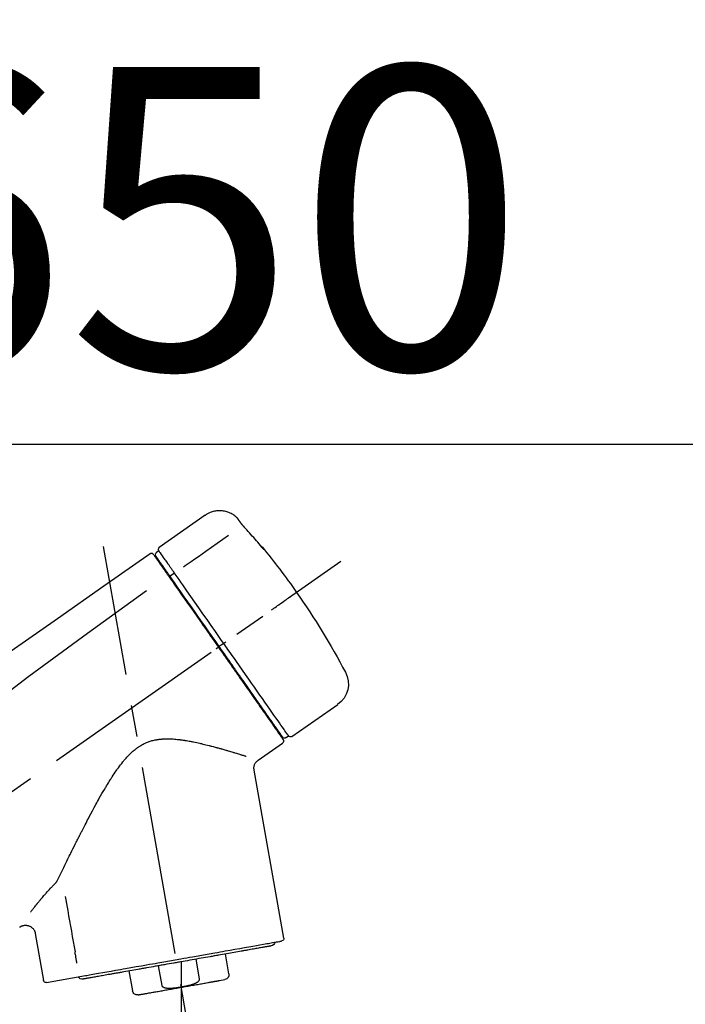
# Model space of a CAD drawing. Extents: x 0 to 26473, y -22065 to -13195.
# Drawn here: x 18162 to 18294, y -18993 to -18798 of the extents above; entities that cross this region are included whole.
import ezdxf

# ---------------------------------------------------------------- set-up
doc = ezdxf.new("R2010")
doc.units = 0
doc.header["$LTSCALE"] = 50
doc.header["$MEASUREMENT"] = 0
doc.linetypes.add('CENTER2', pattern=[1.125, 0.75, -0.125, 0.125, -0.125])
doc.layers.get('0').update_dxf_attribs({"linetype": 'CONTINUOUS'})
doc.layers.get('DEFPOINTS').update_dxf_attribs({"color": 146, "linetype": 'CONTINUOUS'})
doc.layers.add('150-機器', color=8, linetype='CONTINUOUS')
doc.layers.add('166-寸法B', color=11, linetype='CONTINUOUS')
doc.styles.add('KH001', font='txt')
doc.dimstyles.new('KH1xx030', dxfattribs={"dimscale": 30, "dimtxt": 2, "dimasz": 0.6, "dimexe": 0.3, "dimexo": 1.2, "dimgap": 0.5, "dimtad": 3, "dimdec": 1, "dimdsep": 46, "dimlunit": 6, "dimtxsty": 'KH001', "dimblk": 'DOT', "dimcen": 1, "dimdle": 1, "dimclrd": 256, "dimclre": 256, "dimclrt": 256, "dimadec": 0, "dimazin": 0, "dimtfac": 1, "dimtdec": 1, "dimtix": 1, "dimtmove": 2, "dimatfit": 3, "dimldrblk": 'CLOSEDBLANK', "dimfxl": 1, "dimtolj": 1, "dimtzin": 0, "dimlwd": -1, "dimlwe": -1, "dimarcsym": 0})

# ---------------------------------------------------------------- blocks, each defined once
blk = doc.blocks.new('F402_D')
at = {"layer": '150-機器', "color": 13, "linetype": 'Continuous'}
for p, q in [((-259.61, 246.19), (-250.47, 239.79)), ((-250.39, 239.12), (-249.9, 238.78)), ((-253.49, 234.7), (-252.6, 234.06)), ((-251.52, 235.6), (-251.36, 235.48)), ((-263.26, 220.74), (-262.77, 220.4)), ((-262.77, 220.4), (-262.37, 220.11)), ((-276.79, 202.21), (-285.92, 208.6)), ((-273.04, 204.52), (-273.21, 204.63)), ((-275.65, 202.02), (-276.14, 202.36)), ((-270.13, 197.55), (-274.95, 200.92)), ((-275.19, 162.2), (-269.31, 195.58)), ((-225.86, 163.11), (-227.51, 153.75)), ((-264.29, 155.12), (-263.59, 159.05)), ((-257.7, 158.01), (-258.39, 154.08)), ((-254.83, 157.5), (-254.83, 152.47)), ((-251.03, 152.78), (-250.34, 156.71)), ((-244.44, 155.67), (-245.14, 151.74)), ((-228.08, 153.39), (-235.79, 154.75)), ((-262.43, 153.78), (-263.48, 153.96))]:
    blk.add_line(p, q, dxfattribs=at)
at = {"layer": '150-機器', "color": 13, "linetype": 'CENTER2'}
for p, q in [((-263.42, 103.75), (-239.4, 239.98)), ((0.34, 36.17), (-286.53, 237.04)), ((-254.83, 152.47), (-254.83, 92.26))]:
    blk.add_line(p, q, dxfattribs=at)
at = {"layer": '150-機器', "color": 13, "linetype": 'Continuous'}
for points in [[(-266.12, 245.42), (-266.07, 245.47), (-266.02, 245.53), (-265.97, 245.59), (-265.92, 245.64), (-265.82, 245.75), (-265.71, 245.85), (-265.6, 245.95), (-265.48, 246.05), (-265.3, 246.18), (-265.11, 246.31), (-264.92, 246.43), (-264.71, 246.53), (-264.51, 246.63), (-264.3, 246.72), (-264.09, 246.8), (-263.87, 246.87), (-263.66, 246.93), (-263.44, 246.98), (-263.21, 247.02), (-262.99, 247.05), (-262.76, 247.07), (-262.54, 247.08), (-262.31, 247.08), (-262.08, 247.07), (-261.86, 247.05), (-261.63, 247.02), (-261.41, 246.98), (-261.19, 246.93), (-260.97, 246.87), (-260.75, 246.8), (-260.54, 246.72), (-260.33, 246.63), (-260.2, 246.56), (-260.07, 246.49), (-259.94, 246.41), (-259.81, 246.33), (-259.75, 246.29), (-259.69, 246.24), (-259.63, 246.2), (-259.57, 246.16)], [(-267.56, 243.58), (-267.55, 243.59), (-267.55, 243.59), (-267.54, 243.6), (-267.54, 243.6), (-267.53, 243.62), (-267.52, 243.63), (-267.5, 243.64), (-267.49, 243.65), (-267.48, 243.67), (-267.46, 243.69), (-267.44, 243.7), (-267.43, 243.72), (-267.41, 243.74), (-267.39, 243.76), (-267.38, 243.78), (-267.36, 243.8), (-267.34, 243.82), (-267.32, 243.85), (-267.29, 243.88), (-267.27, 243.9), (-267.24, 243.93), (-267.21, 243.97), (-267.19, 244), (-267.16, 244.03), (-267.13, 244.07), (-267.09, 244.1), (-267.06, 244.14), (-267.03, 244.18), (-267, 244.21), (-266.97, 244.25), (-266.94, 244.28), (-266.91, 244.32), (-266.89, 244.34), (-266.87, 244.37), (-266.85, 244.39), (-266.83, 244.42), (-266.82, 244.43), (-266.81, 244.45), (-266.79, 244.47), (-266.78, 244.48), (-266.77, 244.49), (-266.76, 244.51), (-266.75, 244.52), (-266.74, 244.53), (-266.74, 244.54), (-266.73, 244.55), (-266.72, 244.56), (-266.71, 244.57), (-266.71, 244.57), (-266.71, 244.58), (-266.7, 244.58), (-266.7, 244.59), (-266.7, 244.59), (-266.7, 244.59), (-266.69, 244.59), (-266.69, 244.6)], [(-266.69, 244.6), (-266.69, 244.6), (-266.69, 244.6), (-266.68, 244.61), (-266.68, 244.61), (-266.67, 244.62), (-266.67, 244.63), (-266.66, 244.64), (-266.65, 244.65), (-266.64, 244.67), (-266.63, 244.68), (-266.62, 244.7), (-266.61, 244.72), (-266.6, 244.74), (-266.58, 244.76), (-266.57, 244.78), (-266.55, 244.8), (-266.53, 244.82), (-266.52, 244.85), (-266.5, 244.87), (-266.48, 244.9), (-266.46, 244.93), (-266.44, 244.95), (-266.42, 244.98), (-266.4, 245.01), (-266.39, 245.03), (-266.37, 245.06), (-266.36, 245.08), (-266.34, 245.1), (-266.33, 245.12), (-266.31, 245.14), (-266.3, 245.16), (-266.29, 245.17), (-266.28, 245.19), (-266.27, 245.2), (-266.26, 245.22), (-266.25, 245.23), (-266.24, 245.24), (-266.23, 245.26), (-266.22, 245.27), (-266.21, 245.28), (-266.21, 245.29), (-266.2, 245.3), (-266.19, 245.31), (-266.18, 245.32), (-266.18, 245.33), (-266.17, 245.34), (-266.16, 245.35), (-266.16, 245.36), (-266.15, 245.37), (-266.15, 245.37), (-266.15, 245.38), (-266.14, 245.38), (-266.14, 245.38), (-266.14, 245.39), (-266.14, 245.39), (-266.14, 245.39)], [(-266.14, 245.39), (-266.14, 245.39), (-266.13, 245.39), (-266.13, 245.4), (-266.13, 245.4), (-266.13, 245.4), (-266.13, 245.4), (-266.13, 245.4), (-266.13, 245.41), (-266.12, 245.41), (-266.12, 245.41), (-266.12, 245.42), (-266.12, 245.42), (-266.12, 245.42), (-266.11, 245.42), (-266.11, 245.43), (-266.11, 245.43), (-266.11, 245.43), (-266.11, 245.43), (-266.11, 245.43), (-266.1, 245.44), (-266.1, 245.44), (-266.1, 245.44), (-266.1, 245.44), (-266.1, 245.44), (-266.1, 245.44), (-266.1, 245.45), (-266.1, 245.45), (-266.1, 245.45), (-266.1, 245.45), (-266.09, 245.45), (-266.09, 245.45), (-266.09, 245.45)], [(-270.81, 239.86), (-270.55, 240.18), (-270.28, 240.49), (-270.02, 240.81), (-269.75, 241.12), (-269.48, 241.43), (-269.21, 241.75), (-268.94, 242.05), (-268.67, 242.36), (-268.39, 242.67), (-268.11, 242.97), (-267.84, 243.28), (-267.56, 243.58)], [(-264.23, 242.14), (-263.1, 241.34), (-261.97, 240.55), (-260.83, 239.76), (-259.7, 238.96), (-258.98, 238.46), (-258.26, 237.95), (-257.54, 237.45), (-256.82, 236.95), (-256.43, 236.67), (-256.03, 236.4), (-255.64, 236.12), (-255.25, 235.85)], [(-271.2, 239.44), (-271.2, 239.44), (-271.2, 239.44), (-271.2, 239.43), (-271.2, 239.43), (-271.21, 239.43), (-271.21, 239.43), (-271.21, 239.42), (-271.21, 239.42), (-271.22, 239.42), (-271.22, 239.41), (-271.22, 239.41), (-271.22, 239.4), (-271.22, 239.4), (-271.22, 239.4), (-271.22, 239.4), (-271.22, 239.4), (-271.22, 239.39), (-271.22, 239.4), (-271.21, 239.41), (-271.2, 239.41), (-271.19, 239.43), (-271.18, 239.44), (-271.17, 239.45), (-271.16, 239.46), (-271.14, 239.48), (-271.13, 239.5), (-271.11, 239.51), (-271.1, 239.53), (-271.07, 239.56), (-271.05, 239.58), (-271.03, 239.6), (-271.01, 239.63), (-270.99, 239.65), (-270.97, 239.67), (-270.95, 239.69), (-270.93, 239.72), (-270.92, 239.74), (-270.9, 239.76), (-270.88, 239.78), (-270.87, 239.8), (-270.86, 239.81), (-270.85, 239.82), (-270.84, 239.83), (-270.83, 239.84), (-270.82, 239.85), (-270.82, 239.85), (-270.82, 239.86), (-270.81, 239.86)], [(-270.89, 239.89), (-270.89, 239.89), (-270.89, 239.89), (-270.89, 239.88), (-270.89, 239.88), (-270.89, 239.88), (-270.89, 239.88), (-270.9, 239.87), (-270.9, 239.87), (-270.91, 239.85), (-270.92, 239.83), (-270.94, 239.82), (-270.95, 239.8), (-270.96, 239.78), (-270.98, 239.76), (-270.99, 239.74), (-271, 239.72), (-271.02, 239.7), (-271.03, 239.68), (-271.04, 239.67), (-271.05, 239.65), (-271.07, 239.63), (-271.09, 239.6), (-271.1, 239.58), (-271.12, 239.56), (-271.13, 239.54), (-271.14, 239.53), (-271.15, 239.51), (-271.16, 239.49), (-271.17, 239.48), (-271.18, 239.47), (-271.18, 239.46), (-271.19, 239.46), (-271.19, 239.45), (-271.19, 239.45), (-271.2, 239.44), (-271.2, 239.44)], [(-271.12, 239.52), (-271.13, 239.51), (-271.13, 239.51), (-271.14, 239.5), (-271.15, 239.49), (-271.16, 239.49), (-271.16, 239.48), (-271.17, 239.48), (-271.18, 239.47), (-271.18, 239.46), (-271.19, 239.45), (-271.19, 239.45), (-271.2, 239.44)], [(-271.12, 239.5), (-271.12, 239.51), (-271.12, 239.51), (-271.12, 239.51), (-271.11, 239.51), (-271.11, 239.52), (-271.1, 239.53), (-271.09, 239.54), (-271.09, 239.54), (-271.07, 239.56), (-271.06, 239.57), (-271.05, 239.59), (-271.04, 239.6), (-271.03, 239.61), (-271.02, 239.62), (-271.01, 239.63), (-271, 239.65), (-270.99, 239.65), (-270.99, 239.66), (-270.98, 239.66), (-270.97, 239.67)], [(-252.08, 236.71), (-251.95, 236.91), (-251.81, 237.1), (-251.67, 237.3), (-251.53, 237.5), (-251.32, 237.8), (-251.11, 238.1), (-250.9, 238.41), (-250.68, 238.71), (-250.61, 238.81), (-250.54, 238.92), (-250.47, 239.02), (-250.39, 239.12), (-250.39, 239.12), (-250.39, 239.12), (-250.39, 239.13), (-250.39, 239.13)], [(-249.19, 238.51), (-249.18, 238.52), (-249.17, 238.53), (-249.16, 238.54), (-249.15, 238.54), (-249.13, 238.55), (-249.1, 238.56), (-249.08, 238.57), (-249.06, 238.58), (-249.02, 238.59), (-248.99, 238.6), (-248.95, 238.6), (-248.91, 238.6), (-248.87, 238.6), (-248.84, 238.59), (-248.8, 238.59), (-248.76, 238.57), (-248.74, 238.57), (-248.72, 238.56), (-248.7, 238.54), (-248.68, 238.53), (-248.67, 238.52), (-248.66, 238.52), (-248.65, 238.51), (-248.64, 238.5)], [(-253.49, 234.7), (-253.45, 234.76), (-253.41, 234.81), (-253.37, 234.87), (-253.34, 234.92), (-253.26, 235.03), (-253.19, 235.13), (-253.11, 235.24), (-253.04, 235.35), (-252.94, 235.49), (-252.84, 235.62), (-252.75, 235.76), (-252.65, 235.9), (-252.57, 236.01), (-252.49, 236.12), (-252.42, 236.24), (-252.34, 236.35), (-252.3, 236.4), (-252.26, 236.45), (-252.23, 236.51), (-252.19, 236.56), (-252.18, 236.58), (-252.16, 236.6), (-252.15, 236.62), (-252.13, 236.64)], [(-252.13, 236.64), (-252.13, 236.65), (-252.12, 236.65), (-252.12, 236.66), (-252.12, 236.66), (-252.11, 236.67), (-252.11, 236.68), (-252.1, 236.68), (-252.1, 236.69), (-252.1, 236.69), (-252.09, 236.7), (-252.09, 236.71), (-252.08, 236.71)], [(-251.5, 235.63), (-251.36, 235.83), (-251.22, 236.04), (-251.07, 236.24), (-250.93, 236.44), (-250.82, 236.6), (-250.72, 236.75), (-250.61, 236.9), (-250.5, 237.06), (-250.41, 237.19), (-250.32, 237.32), (-250.23, 237.45), (-250.14, 237.57), (-250.12, 237.6), (-250.11, 237.62), (-250.09, 237.64), (-250.08, 237.66), (-250.05, 237.7), (-250.02, 237.74), (-249.99, 237.78), (-249.97, 237.82), (-249.96, 237.83), (-249.95, 237.85), (-249.93, 237.87), (-249.92, 237.88), (-249.9, 237.92), (-249.87, 237.96), (-249.84, 238), (-249.82, 238.04), (-249.81, 238.05), (-249.8, 238.06), (-249.79, 238.07), (-249.78, 238.09), (-249.78, 238.09), (-249.78, 238.09), (-249.78, 238.09), (-249.78, 238.09)], [(-249.43, 238.24), (-249.43, 238.24), (-249.43, 238.24), (-249.43, 238.24), (-249.43, 238.24), (-249.46, 238.19), (-249.49, 238.15), (-249.52, 238.11), (-249.55, 238.07), (-249.65, 237.92), (-249.76, 237.77), (-249.87, 237.62), (-249.97, 237.46), (-250.13, 237.24), (-250.29, 237.01), (-250.45, 236.79), (-250.61, 236.56), (-250.71, 236.41), (-250.81, 236.26), (-250.92, 236.12), (-251.02, 235.97)], [(-249.33, 238.34), (-249.31, 238.39), (-249.28, 238.44), (-249.25, 238.48), (-249.21, 238.51), (-249.2, 238.51), (-249.2, 238.51), (-249.2, 238.51), (-249.19, 238.51)], [(-248.64, 238.5), (-239.45, 232.07), (-230.25, 225.63), (-221.06, 219.2), (-211.87, 212.76), (-202.68, 206.32), (-193.49, 199.89), (-184.3, 193.45), (-175.11, 187.02)], [(-253.63, 234.51), (-253.62, 234.52), (-253.6, 234.54), (-253.59, 234.55), (-253.58, 234.57), (-253.57, 234.59), (-253.56, 234.6), (-253.55, 234.62), (-253.54, 234.64), (-253.52, 234.65), (-253.51, 234.67), (-253.5, 234.68), (-253.49, 234.7)], [(-252.69, 233.93), (-252.66, 233.98), (-252.62, 234.03), (-252.59, 234.08), (-252.55, 234.13), (-252.52, 234.17), (-252.49, 234.22), (-252.46, 234.26), (-252.42, 234.31), (-252.36, 234.4), (-252.3, 234.48), (-252.24, 234.57), (-252.18, 234.66), (-252.15, 234.7), (-252.12, 234.74), (-252.1, 234.78), (-252.07, 234.82), (-252.02, 234.89), (-251.97, 234.97), (-251.92, 235.04), (-251.86, 235.11), (-251.84, 235.14), (-251.82, 235.18), (-251.8, 235.21), (-251.77, 235.24), (-251.73, 235.3), (-251.7, 235.35), (-251.66, 235.41), (-251.62, 235.46), (-251.6, 235.49), (-251.59, 235.51), (-251.57, 235.53), (-251.55, 235.56), (-251.54, 235.57), (-251.53, 235.59), (-251.52, 235.61), (-251.5, 235.63)], [(-251.02, 235.97), (-251.05, 235.93), (-251.07, 235.9), (-251.09, 235.86), (-251.12, 235.83), (-251.19, 235.72), (-251.27, 235.61), (-251.35, 235.5), (-251.42, 235.39), (-251.52, 235.25), (-251.62, 235.11), (-251.72, 234.97), (-251.82, 234.82), (-251.88, 234.74), (-251.94, 234.65), (-252, 234.57), (-252.06, 234.48), (-252.12, 234.39), (-252.18, 234.31), (-252.24, 234.22), (-252.3, 234.14), (-252.37, 234.04), (-252.43, 233.95), (-252.5, 233.85), (-252.57, 233.76)], [(-263.26, 220.74), (-262.85, 221.34), (-262.43, 221.93), (-262.02, 222.52), (-261.6, 223.12), (-260.78, 224.29), (-259.96, 225.46), (-259.14, 226.63), (-258.32, 227.8), (-257.53, 228.93), (-256.73, 230.07), (-255.94, 231.2), (-255.15, 232.34), (-254.77, 232.88), (-254.39, 233.42), (-254.01, 233.96), (-253.63, 234.51)], [(-262.37, 220.11), (-261.95, 220.7), (-261.54, 221.29), (-261.13, 221.88), (-260.72, 222.47), (-260.31, 223.05), (-259.9, 223.64), (-259.49, 224.22), (-259.08, 224.81), (-258.27, 225.97), (-257.46, 227.12), (-256.64, 228.28), (-255.83, 229.44), (-255.43, 230.01), (-255.04, 230.58), (-254.64, 231.15), (-254.24, 231.72), (-253.85, 232.27), (-253.46, 232.83), (-253.08, 233.38), (-252.69, 233.93)], [(-252.57, 233.76), (-252.86, 233.35), (-253.14, 232.94), (-253.43, 232.52), (-253.72, 232.11), (-254.32, 231.26), (-254.91, 230.41), (-255.5, 229.56), (-256.1, 228.71), (-256.7, 227.85), (-257.31, 226.99), (-257.92, 226.12), (-258.52, 225.26), (-258.83, 224.82), (-259.13, 224.38), (-259.44, 223.94), (-259.75, 223.5), (-260.05, 223.07), (-260.36, 222.63), (-260.67, 222.19), (-260.97, 221.75), (-261.28, 221.31), (-261.59, 220.88), (-261.89, 220.44), (-262.2, 220)], [(-247.92, 231.16), (-236.19, 222.7), (-224.54, 214.15), (-213.06, 205.38), (-201.83, 196.3), (-198.34, 193.33), (-194.86, 190.34), (-191.41, 187.33), (-187.96, 184.3)], [(-272.72, 227.37), (-272.85, 227.45), (-272.97, 227.54), (-273.09, 227.62), (-273.21, 227.71), (-273.46, 227.88), (-273.71, 228.06), (-273.95, 228.23), (-274.2, 228.4), (-274.52, 228.63), (-274.84, 228.85), (-275.16, 229.08), (-275.49, 229.3), (-275.72, 229.46), (-275.95, 229.63), (-276.18, 229.79), (-276.41, 229.95), (-276.49, 230), (-276.57, 230.06), (-276.64, 230.11), (-276.72, 230.16), (-276.73, 230.17), (-276.75, 230.18), (-276.76, 230.19), (-276.78, 230.2)], [(-263.26, 220.74), (-263.27, 220.75), (-263.27, 220.75), (-263.28, 220.75), (-263.28, 220.75), (-263.29, 220.76), (-263.29, 220.76), (-263.3, 220.76), (-263.3, 220.77), (-263.31, 220.77), (-263.32, 220.78), (-263.33, 220.79), (-263.33, 220.79), (-263.35, 220.8), (-263.37, 220.81), (-263.38, 220.83), (-263.4, 220.84), (-263.43, 220.86), (-263.45, 220.88), (-263.48, 220.9), (-263.51, 220.91), (-263.54, 220.93), (-263.56, 220.95), (-263.59, 220.97), (-263.62, 220.99), (-263.63, 221), (-263.64, 221.01), (-263.66, 221.02), (-263.67, 221.03), (-263.67, 221.03), (-263.67, 221.03), (-263.67, 221.03), (-263.67, 221.03)], [(-276.14, 202.36), (-276.14, 202.36), (-276.14, 202.36), (-276.14, 202.36), (-276.13, 202.36), (-276.09, 202.42), (-276.05, 202.48), (-276.01, 202.54), (-275.97, 202.6), (-275.79, 202.86), (-275.6, 203.12), (-275.42, 203.39), (-275.23, 203.65), (-274.93, 204.08), (-274.63, 204.51), (-274.33, 204.93), (-274.04, 205.36), (-273.63, 205.94), (-273.23, 206.51), (-272.83, 207.09), (-272.42, 207.66), (-271.93, 208.36), (-271.44, 209.06), (-270.95, 209.76), (-270.46, 210.46), (-269.9, 211.26), (-269.34, 212.06), (-268.78, 212.86), (-268.22, 213.66), (-267.61, 214.53), (-267.01, 215.4), (-266.4, 216.27), (-265.79, 217.13), (-265.37, 217.74), (-264.95, 218.34), (-264.53, 218.94), (-264.11, 219.54), (-263.9, 219.84), (-263.69, 220.14), (-263.47, 220.44), (-263.26, 220.74)], [(-262.2, 220), (-262.36, 219.77), (-262.52, 219.55), (-262.67, 219.32), (-262.83, 219.1), (-262.99, 218.87), (-263.15, 218.65), (-263.31, 218.42), (-263.46, 218.2), (-263.62, 217.97), (-263.78, 217.75), (-263.94, 217.52), (-264.09, 217.3), (-264.4, 216.85), (-264.72, 216.41), (-265.03, 215.96), (-265.34, 215.52), (-265.49, 215.3), (-265.64, 215.08), (-265.8, 214.87), (-265.95, 214.65), (-266.1, 214.43), (-266.25, 214.21), (-266.41, 213.99), (-266.56, 213.78), (-266.85, 213.36), (-267.14, 212.94), (-267.44, 212.52), (-267.73, 212.11), (-267.87, 211.9), (-268.01, 211.7), (-268.15, 211.5), (-268.29, 211.3), (-268.43, 211.1), (-268.57, 210.9), (-268.71, 210.7), (-268.85, 210.51), (-268.98, 210.32), (-269.11, 210.13), (-269.25, 209.94), (-269.38, 209.75), (-269.51, 209.56), (-269.64, 209.37), (-269.77, 209.19), (-269.9, 209), (-270.15, 208.65), (-270.39, 208.3), (-270.64, 207.95), (-270.88, 207.6), (-271.11, 207.28), (-271.33, 206.96), (-271.55, 206.65), (-271.77, 206.33), (-271.87, 206.19), (-271.97, 206.04), (-272.07, 205.9), (-272.17, 205.76), (-272.27, 205.61), (-272.37, 205.47), (-272.47, 205.33), (-272.57, 205.19), (-272.75, 204.94), (-272.92, 204.69), (-273.1, 204.44), (-273.27, 204.19), (-273.42, 203.98), (-273.57, 203.77), (-273.72, 203.55), (-273.86, 203.34), (-273.98, 203.17), (-274.1, 203), (-274.22, 202.83), (-274.35, 202.66), (-274.44, 202.53), (-274.53, 202.4), (-274.62, 202.27), (-274.71, 202.14), (-274.77, 202.05), (-274.83, 201.96), (-274.89, 201.88), (-274.95, 201.79), (-274.97, 201.77), (-274.98, 201.75), (-274.99, 201.73), (-275.01, 201.7), (-275.04, 201.67), (-275.06, 201.63), (-275.08, 201.61), (-275.08, 201.61), (-275.07, 201.61), (-275.07, 201.62), (-275.07, 201.62), (-275.07, 201.62)], [(-274.95, 202.14), (-274.95, 202.14), (-274.95, 202.14), (-274.95, 202.14), (-274.95, 202.14), (-274.95, 202.14), (-274.95, 202.14), (-274.95, 202.14), (-274.95, 202.14), (-274.95, 202.14), (-274.95, 202.14), (-274.95, 202.14), (-274.95, 202.15), (-274.93, 202.17), (-274.91, 202.2), (-274.89, 202.23), (-274.87, 202.25), (-274.82, 202.33), (-274.77, 202.4), (-274.72, 202.47), (-274.67, 202.54), (-274.66, 202.56), (-274.65, 202.58), (-274.63, 202.59), (-274.62, 202.61), (-274.6, 202.64), (-274.57, 202.68), (-274.55, 202.72), (-274.52, 202.75), (-274.51, 202.77), (-274.49, 202.79), (-274.48, 202.81), (-274.47, 202.83), (-274.42, 202.9), (-274.38, 202.96), (-274.33, 203.02), (-274.29, 203.09), (-274.25, 203.14), (-274.22, 203.19), (-274.18, 203.24), (-274.15, 203.29), (-274.07, 203.4), (-273.99, 203.51), (-273.91, 203.62), (-273.83, 203.73), (-273.79, 203.8), (-273.75, 203.86), (-273.7, 203.92), (-273.66, 203.98), (-273.59, 204.09), (-273.51, 204.19), (-273.44, 204.3), (-273.37, 204.4), (-273.34, 204.44), (-273.32, 204.47), (-273.29, 204.51), (-273.27, 204.55), (-273.21, 204.62), (-273.16, 204.7), (-273.11, 204.77), (-273.05, 204.85), (-273.02, 204.89), (-273, 204.93), (-272.97, 204.97), (-272.94, 205.01), (-272.8, 205.21), (-272.65, 205.42), (-272.51, 205.63), (-272.37, 205.83), (-272.24, 206.02), (-272.11, 206.2), (-271.98, 206.39), (-271.85, 206.57), (-271.63, 206.89), (-271.41, 207.2), (-271.19, 207.51), (-270.97, 207.82), (-270.9, 207.93), (-270.82, 208.04), (-270.75, 208.15), (-270.67, 208.25), (-270.51, 208.48), (-270.35, 208.71), (-270.19, 208.94), (-270.03, 209.17), (-269.94, 209.29), (-269.86, 209.41), (-269.78, 209.53), (-269.69, 209.65), (-269.44, 210.01), (-269.18, 210.38), (-268.93, 210.75), (-268.67, 211.11), (-268.49, 211.37), (-268.31, 211.63), (-268.13, 211.89), (-267.95, 212.14), (-267.66, 212.55), (-267.37, 212.96), (-267.09, 213.37), (-266.8, 213.78), (-266.7, 213.92), (-266.61, 214.06), (-266.51, 214.2), (-266.41, 214.34), (-266.21, 214.62), (-266.01, 214.9), (-265.82, 215.18), (-265.62, 215.47), (-265.52, 215.61), (-265.42, 215.75), (-265.32, 215.89), (-265.22, 216.04), (-264.92, 216.47), (-264.62, 216.9), (-264.32, 217.33), (-264.01, 217.76), (-263.81, 218.05), (-263.61, 218.34), (-263.4, 218.63), (-263.2, 218.93), (-262.99, 219.22), (-262.78, 219.52), (-262.57, 219.82), (-262.37, 220.11)], [(-261.79, 219.71), (-261.81, 219.72), (-261.82, 219.73), (-261.83, 219.74), (-261.85, 219.75), (-261.86, 219.76), (-261.87, 219.77), (-261.89, 219.78), (-261.9, 219.79), (-261.93, 219.81), (-261.95, 219.82), (-261.97, 219.84), (-262, 219.86), (-262.01, 219.87), (-262.02, 219.87), (-262.03, 219.88), (-262.04, 219.89), (-262.06, 219.9), (-262.08, 219.92), (-262.1, 219.93), (-262.12, 219.94), (-262.13, 219.95), (-262.14, 219.95), (-262.14, 219.96), (-262.15, 219.96), (-262.16, 219.97), (-262.17, 219.98), (-262.18, 219.98), (-262.19, 219.99), (-262.19, 219.99), (-262.2, 220), (-262.2, 220), (-262.2, 220)], [(-230.21, 173.59), (-230.27, 173.72), (-230.33, 173.85), (-230.4, 173.98), (-230.46, 174.11), (-230.52, 174.24), (-230.59, 174.37), (-230.65, 174.5), (-230.71, 174.63), (-230.85, 174.9), (-230.98, 175.17), (-231.11, 175.44), (-231.24, 175.71), (-231.3, 175.84), (-231.37, 175.98), (-231.44, 176.12), (-231.51, 176.25), (-231.71, 176.67), (-231.91, 177.09), (-232.12, 177.5), (-232.32, 177.92), (-232.47, 178.21), (-232.61, 178.5), (-232.75, 178.78), (-232.89, 179.07), (-233.11, 179.51), (-233.33, 179.95), (-233.55, 180.39), (-233.77, 180.83), (-233.85, 180.98), (-233.92, 181.13), (-234, 181.28), (-234.07, 181.43), (-234.19, 181.65), (-234.3, 181.88), (-234.41, 182.1), (-234.53, 182.33), (-234.57, 182.41), (-234.61, 182.48), (-234.64, 182.56), (-234.68, 182.63), (-234.76, 182.78), (-234.84, 182.93), (-234.91, 183.09), (-234.99, 183.24), (-235.03, 183.31), (-235.07, 183.39), (-235.11, 183.46), (-235.15, 183.54), (-235.34, 183.92), (-235.54, 184.3), (-235.73, 184.68), (-235.93, 185.06), (-236.09, 185.37), (-236.24, 185.67), (-236.4, 185.98), (-236.57, 186.28), (-236.89, 186.9), (-237.22, 187.51), (-237.55, 188.12), (-237.88, 188.74), (-238.05, 189.04), (-238.22, 189.35), (-238.39, 189.66), (-238.56, 189.97), (-238.82, 190.43), (-239.09, 190.89), (-239.36, 191.35), (-239.63, 191.81), (-239.72, 191.96), (-239.81, 192.11), (-239.9, 192.27), (-239.99, 192.42), (-240.18, 192.72), (-240.36, 193.03), (-240.55, 193.33), (-240.74, 193.64), (-240.84, 193.79), (-240.93, 193.94), (-241.03, 194.09), (-241.13, 194.24), (-241.33, 194.54), (-241.53, 194.84), (-241.73, 195.14), (-241.94, 195.44), (-242.04, 195.59), (-242.14, 195.74), (-242.25, 195.89), (-242.35, 196.03), (-242.57, 196.32), (-242.79, 196.61), (-243.01, 196.9), (-243.23, 197.18), (-243.35, 197.32), (-243.46, 197.46), (-243.58, 197.6), (-243.7, 197.74), (-243.88, 197.94), (-244.06, 198.14), (-244.25, 198.34), (-244.44, 198.54), (-244.51, 198.6), (-244.57, 198.67), (-244.64, 198.73), (-244.7, 198.8), (-244.83, 198.93), (-244.97, 199.05), (-245.1, 199.17), (-245.24, 199.3), (-245.3, 199.35), (-245.37, 199.41), (-245.44, 199.47), (-245.51, 199.53), (-245.65, 199.65), (-245.8, 199.76), (-245.94, 199.87), (-246.09, 199.98), (-246.16, 200.03), (-246.23, 200.08), (-246.31, 200.13), (-246.38, 200.19), (-246.5, 200.26), (-246.62, 200.33), (-246.73, 200.4), (-246.85, 200.47), (-246.89, 200.5), (-246.93, 200.52), (-246.97, 200.54), (-247.01, 200.56), (-247.09, 200.61), (-247.17, 200.65), (-247.25, 200.7), (-247.33, 200.74), (-247.37, 200.76), (-247.41, 200.78), (-247.46, 200.8), (-247.5, 200.82), (-247.7, 200.92), (-247.91, 201.02), (-248.11, 201.12), (-248.32, 201.2), (-248.49, 201.27), (-248.66, 201.32), (-248.84, 201.37), (-249.01, 201.42), (-249.23, 201.47), (-249.45, 201.52), (-249.67, 201.56), (-249.89, 201.6), (-249.94, 201.6), (-249.98, 201.61), (-250.03, 201.62), (-250.07, 201.63), (-250.16, 201.64), (-250.25, 201.65), (-250.34, 201.67), (-250.43, 201.68), (-250.47, 201.68), (-250.52, 201.69), (-250.56, 201.69), (-250.61, 201.7), (-250.74, 201.71), (-250.87, 201.73), (-251.01, 201.74), (-251.14, 201.75), (-251.23, 201.76), (-251.32, 201.76), (-251.41, 201.77), (-251.5, 201.77), (-251.76, 201.78), (-252.03, 201.79), (-252.29, 201.79), (-252.56, 201.79), (-252.73, 201.78), (-252.9, 201.77), (-253.08, 201.76), (-253.25, 201.75), (-253.51, 201.73), (-253.77, 201.7), (-254.03, 201.67), (-254.29, 201.65), (-254.37, 201.64), (-254.46, 201.63), (-254.54, 201.62), (-254.63, 201.6), (-254.8, 201.58), (-254.97, 201.56), (-255.14, 201.54), (-255.31, 201.51), (-255.39, 201.5), (-255.47, 201.49), (-255.56, 201.47), (-255.64, 201.46), (-255.89, 201.42), (-256.14, 201.38), (-256.38, 201.34), (-256.63, 201.29), (-256.79, 201.26), (-256.95, 201.23), (-257.11, 201.2), (-257.27, 201.16), (-257.59, 201.1), (-257.9, 201.03), (-258.22, 200.96), (-258.53, 200.89), (-258.68, 200.86), (-258.84, 200.82), (-258.99, 200.79), (-259.14, 200.75), (-259.44, 200.68), (-259.74, 200.6), (-260.04, 200.53), (-260.34, 200.45), (-260.49, 200.42), (-260.63, 200.38), (-260.78, 200.34), (-260.92, 200.3), (-261.14, 200.24), (-261.35, 200.19), (-261.56, 200.13), (-261.77, 200.07), (-261.84, 200.05), (-261.91, 200.03), (-261.98, 200.02), (-262.05, 200), (-262.19, 199.96), (-262.33, 199.92), (-262.46, 199.88), (-262.6, 199.84), (-262.67, 199.83), (-262.73, 199.81), (-262.8, 199.79), (-262.87, 199.77), (-263.06, 199.71), (-263.26, 199.66), (-263.46, 199.6), (-263.65, 199.55), (-263.78, 199.51), (-263.9, 199.47), (-264.03, 199.44), (-264.15, 199.4), (-264.39, 199.33), (-264.63, 199.26), (-264.87, 199.19), (-265.1, 199.12), (-265.22, 199.08), (-265.33, 199.05), (-265.44, 199.02), (-265.55, 198.98), (-265.77, 198.92), (-265.98, 198.85), (-266.2, 198.79), (-266.41, 198.72), (-266.51, 198.69), (-266.61, 198.66), (-266.71, 198.63), (-266.81, 198.6), (-266.95, 198.55), (-267.09, 198.51), (-267.23, 198.47), (-267.37, 198.42), (-267.42, 198.41), (-267.46, 198.39), (-267.51, 198.38), (-267.55, 198.37), (-267.6, 198.35), (-267.64, 198.34), (-267.68, 198.33), (-267.72, 198.31)], [(-269.31, 195.57), (-269.3, 195.61), (-269.29, 195.66), (-269.28, 195.71), (-269.28, 195.76), (-269.27, 195.85), (-269.26, 195.94), (-269.26, 196.04), (-269.26, 196.13), (-269.28, 196.27), (-269.31, 196.41), (-269.35, 196.55), (-269.4, 196.69), (-269.46, 196.82), (-269.53, 196.95), (-269.61, 197.07), (-269.7, 197.18), (-269.76, 197.25), (-269.83, 197.31), (-269.9, 197.38), (-269.97, 197.43), (-270.01, 197.46), (-270.05, 197.49), (-270.09, 197.52), (-270.13, 197.55)], [(-229.83, 173.07), (-229.85, 173.09), (-229.87, 173.12), (-229.89, 173.14), (-229.91, 173.16), (-229.93, 173.18), (-229.95, 173.2), (-229.97, 173.22), (-229.99, 173.24), (-230.02, 173.29), (-230.05, 173.33), (-230.08, 173.37), (-230.11, 173.42), (-230.13, 173.44), (-230.14, 173.46), (-230.16, 173.48), (-230.17, 173.51), (-230.18, 173.53), (-230.19, 173.55), (-230.2, 173.57), (-230.21, 173.59)], [(-224.94, 167.38), (-224.94, 167.39), (-224.95, 167.39), (-224.95, 167.4), (-224.95, 167.4), (-224.96, 167.4), (-224.96, 167.41), (-224.96, 167.41), (-224.97, 167.42), (-225.05, 167.53), (-225.13, 167.63), (-225.22, 167.74), (-225.3, 167.85), (-225.39, 167.96), (-225.47, 168.08), (-225.56, 168.19), (-225.64, 168.3), (-225.76, 168.44), (-225.87, 168.59), (-225.99, 168.73), (-226.1, 168.87), (-226.13, 168.9), (-226.15, 168.93), (-226.17, 168.96), (-226.2, 168.99), (-226.25, 169.05), (-226.29, 169.11), (-226.34, 169.17), (-226.39, 169.22), (-226.41, 169.25), (-226.44, 169.28), (-226.46, 169.31), (-226.48, 169.34), (-226.56, 169.43), (-226.63, 169.52), (-226.7, 169.61), (-226.77, 169.69), (-226.82, 169.75), (-226.87, 169.81), (-226.92, 169.87), (-226.97, 169.93), (-227.12, 170.11), (-227.27, 170.29), (-227.43, 170.47), (-227.58, 170.65), (-227.68, 170.77), (-227.79, 170.89), (-227.89, 171.01), (-228, 171.13), (-228.22, 171.38), (-228.44, 171.62), (-228.66, 171.86), (-228.88, 172.1), (-229, 172.22), (-229.11, 172.35), (-229.23, 172.47), (-229.34, 172.59), (-229.46, 172.71), (-229.58, 172.83), (-229.71, 172.95), (-229.83, 173.07)], [(-231.8, 170.47), (-231.92, 169.77), (-232.04, 169.07), (-232.17, 168.37), (-232.29, 167.68), (-232.47, 166.65), (-232.65, 165.62), (-232.83, 164.59), (-233.01, 163.56), (-233.19, 162.54), (-233.38, 161.51), (-233.56, 160.48), (-233.74, 159.45)], [(-222.77, 164.37), (-222.78, 164.38), (-222.79, 164.39), (-222.8, 164.4), (-222.81, 164.41), (-222.85, 164.44), (-222.89, 164.47), (-222.93, 164.49), (-222.97, 164.52), (-223.04, 164.56), (-223.12, 164.6), (-223.2, 164.63), (-223.29, 164.65), (-223.39, 164.68), (-223.5, 164.71), (-223.61, 164.73), (-223.72, 164.75), (-223.84, 164.76), (-223.96, 164.76), (-224.08, 164.75), (-224.2, 164.73), (-224.33, 164.71), (-224.45, 164.68), (-224.57, 164.65), (-224.69, 164.6), (-224.8, 164.55), (-224.92, 164.49), (-225.03, 164.42), (-225.13, 164.34), (-225.23, 164.26), (-225.32, 164.18), (-225.41, 164.09), (-225.49, 163.99), (-225.55, 163.89), (-225.61, 163.8), (-225.67, 163.69), (-225.72, 163.59), (-225.76, 163.52), (-225.79, 163.45), (-225.81, 163.37), (-225.83, 163.29), (-225.84, 163.25), (-225.85, 163.21), (-225.85, 163.17), (-225.85, 163.13), (-225.86, 163.13), (-225.86, 163.12), (-225.86, 163.12), (-225.86, 163.11)], [(-235.79, 154.75), (-236.07, 154.8), (-236.36, 154.85), (-236.64, 154.9), (-236.92, 154.95), (-237.29, 155.01), (-237.65, 155.08), (-238.02, 155.14), (-238.38, 155.21), (-239.23, 155.36), (-240.09, 155.51), (-240.94, 155.66), (-241.8, 155.81), (-242.29, 155.9), (-242.78, 155.98), (-243.27, 156.07), (-243.76, 156.15), (-244.81, 156.34), (-245.86, 156.53), (-246.91, 156.71), (-247.96, 156.9), (-248.53, 157), (-249.09, 157.09), (-249.65, 157.19), (-250.21, 157.29), (-251.35, 157.49), (-252.49, 157.69), (-253.63, 157.9), (-254.76, 158.1), (-255.34, 158.2), (-255.91, 158.3), (-256.49, 158.4), (-257.07, 158.5), (-258.17, 158.7), (-259.27, 158.89), (-260.37, 159.08), (-261.47, 159.28), (-262, 159.37), (-262.53, 159.46), (-263.05, 159.56), (-263.58, 159.65), (-264.53, 159.82), (-265.48, 159.99), (-266.43, 160.15), (-267.38, 160.32), (-267.8, 160.39), (-268.22, 160.47), (-268.65, 160.54), (-269.07, 160.62), (-269.76, 160.74), (-270.46, 160.86), (-271.15, 160.99), (-271.85, 161.11), (-272.12, 161.16), (-272.39, 161.2), (-272.67, 161.25), (-272.94, 161.3), (-273.31, 161.37), (-273.67, 161.43), (-274.04, 161.49), (-274.41, 161.56), (-274.5, 161.58), (-274.6, 161.59), (-274.69, 161.61), (-274.78, 161.63), (-274.79, 161.63), (-274.79, 161.63), (-274.79, 161.63), (-274.79, 161.63)], [(-272.68, 160.65), (-272.68, 160.65), (-272.68, 160.65), (-272.68, 160.65), (-272.68, 160.65), (-272.66, 160.64), (-272.64, 160.64), (-272.63, 160.64), (-272.61, 160.63), (-272.59, 160.63), (-272.57, 160.63), (-272.55, 160.62), (-272.53, 160.62), (-272.45, 160.61), (-272.37, 160.59), (-272.28, 160.58), (-272.2, 160.56), (-272.07, 160.54), (-271.94, 160.52), (-271.82, 160.5), (-271.69, 160.47), (-271.52, 160.44), (-271.35, 160.41), (-271.18, 160.38), (-271.01, 160.35), (-270.8, 160.32), (-270.59, 160.28), (-270.38, 160.24), (-270.16, 160.2), (-269.91, 160.16), (-269.67, 160.12), (-269.42, 160.07), (-269.17, 160.03), (-268.88, 159.98), (-268.59, 159.93), (-268.31, 159.88), (-268.02, 159.83), (-267.86, 159.8), (-267.7, 159.77), (-267.54, 159.74), (-267.38, 159.71), (-267.22, 159.68), (-267.06, 159.66), (-266.9, 159.63), (-266.74, 159.6), (-266.39, 159.54), (-266.04, 159.48), (-265.69, 159.41), (-265.34, 159.35), (-264.96, 159.29), (-264.58, 159.22), (-264.2, 159.15), (-263.83, 159.09), (-263.43, 159.02), (-263.02, 158.94), (-262.62, 158.87), (-262.22, 158.8), (-262.01, 158.77), (-261.8, 158.73), (-261.59, 158.69), (-261.38, 158.65), (-261.17, 158.62), (-260.96, 158.58), (-260.75, 158.54), (-260.54, 158.51), (-260.1, 158.43), (-259.66, 158.35), (-259.22, 158.27), (-258.79, 158.2), (-258.34, 158.12), (-257.89, 158.04), (-257.44, 157.96), (-256.99, 157.88), (-256.54, 157.8), (-256.08, 157.72), (-255.63, 157.64), (-255.18, 157.56), (-254.95, 157.52), (-254.72, 157.48), (-254.49, 157.44), (-254.26, 157.4), (-254.03, 157.36), (-253.8, 157.32), (-253.57, 157.28), (-253.34, 157.24), (-252.88, 157.16), (-252.43, 157.08), (-251.97, 157), (-251.51, 156.91), (-251.29, 156.88), (-251.06, 156.84), (-250.84, 156.8), (-250.61, 156.76), (-250.39, 156.72), (-250.16, 156.68), (-249.93, 156.64), (-249.71, 156.6), (-249.27, 156.52), (-248.83, 156.44), (-248.39, 156.36), (-247.95, 156.29), (-247.74, 156.25), (-247.52, 156.21), (-247.31, 156.17), (-247.09, 156.14), (-246.88, 156.1), (-246.67, 156.06), (-246.46, 156.02), (-246.24, 155.99), (-245.83, 155.91), (-245.43, 155.84), (-245.02, 155.77), (-244.61, 155.7), (-244.23, 155.63), (-243.84, 155.56), (-243.46, 155.49), (-243.07, 155.43), (-242.9, 155.4), (-242.72, 155.36), (-242.54, 155.33), (-242.36, 155.3)], [(-234.13, 157.24), (-234.1, 157.43), (-234.06, 157.61), (-234.03, 157.79), (-234, 157.98), (-233.97, 158.16), (-233.93, 158.35), (-233.9, 158.53), (-233.87, 158.72), (-233.84, 158.9), (-233.8, 159.08), (-233.77, 159.27), (-233.74, 159.45)], [(-242.36, 155.3), (-242.19, 155.27), (-242.01, 155.24), (-241.83, 155.21), (-241.65, 155.18), (-241.49, 155.15), (-241.33, 155.12), (-241.16, 155.09), (-241, 155.06), (-240.83, 155.03), (-240.67, 155), (-240.51, 154.97), (-240.34, 154.95), (-240.05, 154.89), (-239.75, 154.84), (-239.46, 154.79), (-239.16, 154.74), (-238.9, 154.69), (-238.64, 154.64), (-238.38, 154.6), (-238.12, 154.55), (-237.89, 154.51), (-237.67, 154.47), (-237.45, 154.44), (-237.23, 154.4), (-237.05, 154.36), (-236.87, 154.33), (-236.69, 154.3), (-236.51, 154.27), (-236.37, 154.24), (-236.23, 154.22), (-236.09, 154.2), (-235.95, 154.17), (-235.86, 154.15), (-235.76, 154.14), (-235.67, 154.12), (-235.57, 154.1), (-235.52, 154.1), (-235.47, 154.09), (-235.42, 154.08), (-235.37, 154.07), (-235.37, 154.07), (-235.37, 154.07), (-235.36, 154.07), (-235.36, 154.07), (-235.36, 154.07), (-235.36, 154.07), (-235.36, 154.07), (-235.36, 154.07)], [(-246.29, 150.93), (-246.29, 150.93), (-246.29, 150.93), (-246.29, 150.93), (-246.29, 150.93), (-246.3, 150.93), (-246.31, 150.93), (-246.32, 150.94), (-246.33, 150.94), (-246.38, 150.95), (-246.43, 150.95), (-246.48, 150.96), (-246.53, 150.97), (-246.62, 150.99), (-246.72, 151.01), (-246.81, 151.02), (-246.9, 151.04), (-247.02, 151.06), (-247.14, 151.08), (-247.26, 151.1), (-247.37, 151.12), (-247.53, 151.15), (-247.68, 151.18), (-247.84, 151.2), (-247.99, 151.23), (-248.18, 151.26), (-248.37, 151.3), (-248.56, 151.33), (-248.74, 151.36), (-248.95, 151.4), (-249.16, 151.44), (-249.36, 151.47), (-249.57, 151.51), (-249.8, 151.55), (-250.04, 151.59), (-250.27, 151.63), (-250.5, 151.67), (-250.76, 151.72), (-251.01, 151.76), (-251.26, 151.81), (-251.52, 151.85), (-251.78, 151.9), (-252.05, 151.95), (-252.31, 151.99), (-252.57, 152.04), (-252.85, 152.09), (-253.13, 152.14), (-253.41, 152.18), (-253.68, 152.23), (-253.96, 152.28), (-254.24, 152.33), (-254.53, 152.38), (-254.81, 152.43), (-255.09, 152.48), (-255.37, 152.53), (-255.65, 152.58), (-255.93, 152.63), (-256.21, 152.68), (-256.49, 152.73), (-256.76, 152.78), (-257.04, 152.83), (-257.31, 152.87), (-257.57, 152.92), (-257.84, 152.97), (-258.11, 153.01), (-258.36, 153.06), (-258.62, 153.1), (-258.87, 153.15), (-259.13, 153.19), (-259.36, 153.24), (-259.6, 153.28), (-259.84, 153.32), (-260.08, 153.36), (-260.26, 153.39), (-260.44, 153.42), (-260.62, 153.46), (-260.8, 153.49), (-260.9, 153.51), (-261, 153.52), (-261.1, 153.54), (-261.19, 153.56), (-261.26, 153.57), (-261.33, 153.58), (-261.4, 153.59), (-261.46, 153.61), (-261.53, 153.62), (-261.6, 153.63), (-261.67, 153.64), (-261.74, 153.65), (-261.79, 153.66), (-261.85, 153.67), (-261.9, 153.68), (-261.96, 153.69), (-262, 153.7), (-262.04, 153.71), (-262.09, 153.72), (-262.13, 153.72), (-262.17, 153.73), (-262.2, 153.73), (-262.23, 153.74), (-262.26, 153.75), (-262.28, 153.75), (-262.3, 153.75), (-262.33, 153.76), (-262.35, 153.76), (-262.36, 153.76), (-262.38, 153.77), (-262.39, 153.77), (-262.4, 153.77), (-262.41, 153.77), (-262.42, 153.77), (-262.42, 153.77), (-262.43, 153.78)], [(-258.39, 154.08), (-258.4, 154.06), (-258.41, 154.03), (-258.41, 154.01), (-258.41, 153.99), (-258.41, 153.97), (-258.41, 153.95), (-258.4, 153.92), (-258.39, 153.9), (-258.38, 153.86), (-258.36, 153.82), (-258.35, 153.78), (-258.32, 153.74), (-258.31, 153.73), (-258.3, 153.71), (-258.29, 153.69), (-258.27, 153.67), (-258.23, 153.62), (-258.19, 153.57), (-258.14, 153.53), (-258.1, 153.48), (-258.06, 153.46), (-258.03, 153.43), (-257.99, 153.41), (-257.95, 153.39), (-257.88, 153.34), (-257.81, 153.3), (-257.73, 153.25), (-257.66, 153.21), (-257.62, 153.2), (-257.58, 153.18), (-257.54, 153.16), (-257.5, 153.14), (-257.42, 153.11), (-257.34, 153.08), (-257.26, 153.05), (-257.18, 153.02), (-257.14, 153.01), (-257.1, 152.99), (-257.06, 152.98), (-257.02, 152.97), (-256.9, 152.93), (-256.78, 152.89), (-256.66, 152.85), (-256.54, 152.82), (-256.45, 152.8), (-256.37, 152.78), (-256.29, 152.76), (-256.21, 152.74), (-256.04, 152.7), (-255.87, 152.67), (-255.71, 152.63), (-255.54, 152.6), (-255.46, 152.58), (-255.37, 152.57), (-255.29, 152.55), (-255.21, 152.53), (-255.04, 152.5), (-254.87, 152.47), (-254.71, 152.45), (-254.54, 152.42), (-254.45, 152.4), (-254.37, 152.39), (-254.29, 152.38), (-254.2, 152.36), (-254.03, 152.34), (-253.87, 152.31), (-253.7, 152.29), (-253.53, 152.27), (-253.44, 152.26), (-253.36, 152.25), (-253.28, 152.24), (-253.19, 152.23), (-253.02, 152.22), (-252.85, 152.21), (-252.68, 152.2), (-252.51, 152.19), (-252.43, 152.19), (-252.34, 152.19), (-252.26, 152.19), (-252.17, 152.19), (-252.04, 152.21), (-251.92, 152.23), (-251.79, 152.25), (-251.67, 152.28), (-251.63, 152.29), (-251.58, 152.3), (-251.54, 152.31), (-251.5, 152.33), (-251.44, 152.35), (-251.39, 152.38), (-251.33, 152.41), (-251.28, 152.44), (-251.26, 152.46), (-251.24, 152.47), (-251.22, 152.48), (-251.2, 152.49), (-251.17, 152.52), (-251.14, 152.55), (-251.11, 152.58), (-251.09, 152.62), (-251.07, 152.64), (-251.06, 152.65), (-251.05, 152.67), (-251.04, 152.69), (-251.04, 152.71), (-251.03, 152.74), (-251.03, 152.76), (-251.03, 152.78)]]:
    blk.add_lwpolyline(points, dxfattribs=at)
for centre, radius, start, end in [((-155.12, 145.02), 149.67, 140.6652, 144.998), ((-270.5, 239.57), 0.499, 109.3581, 142.2756), ((-250.8, 239.41), 0.499, 325, 54.9772), ((-250.19, 238.37), 0.499, 325, 54.8384), ((-155.12, 145.02), 149.67, 145.002, 152.1226), ((-283.02, 212.66), 4.99, 151.9096, 234.9881), ((-276.54, 202.65), 0.499, 234.9852, 325), ((-275.36, 202.43), 0.499, 234.6488, 325), ((-274.66, 201.33), 0.499, 145, 234.9773), ((-274.7, 162.12), 0.499, 170.2647, 260), ((-272.51, 161.63), 0.997, 193.8395, 260), ((-263.31, 154.94), 0.997, 170.4825, 260), ((-235.18, 155.05), 0.997, 260, 326.3502), ((-228, 153.88), 0.499, 260, 349.9774), ((-246.12, 151.91), 0.997, 260, 350.4672)]:
    blk.add_arc(centre, radius, start, end, dxfattribs=at)
blk = doc.blocks.new('_Dot')
at = {"color": 0, "linetype": 'ByBlock', "lineweight": -2}
blk.add_line((-0.5, 0), (-1, 0), dxfattribs=at)
at = {"color": 0, "linetype": 'ByBlock', "const_width": 0.5}
blk.add_lwpolyline([(-0.25, 0, 1), (0.25, 0, 1)], format="xyb", close=True, dxfattribs=at)
blk = doc.blocks.new('*D175')
at = {"layer": '166-寸法B', "linetype": 'ByBlock', "transparency": 16777216}
for p, q in [((17868.9, -19108.89), (17868.9, -18872.95)), ((18518.9, -19108.89), (18518.9, -18872.95)), ((18500.9, -18881.95), (17886.9, -18881.95))]:
    blk.add_line(p, q, dxfattribs=at)
at = {"layer": 'DEFPOINTS', "color": 0, "transparency": 16777216}
for p in [(17868.9, -18881.95), (17868.9, -19144.89), (18518.9, -19144.89)]:
    blk.add_point(p, dxfattribs=at)
at = {"layer": '166-寸法B', "transparency": 16777216, "xscale": 18, "yscale": 18, "zscale": 18, "rotation": 180}
blk.add_blockref('_Dot', (17868.9, -18881.95), dxfattribs=at)
at = {"layer": '166-寸法B', "transparency": 16777216, "xscale": 18, "yscale": 18, "zscale": 18}
blk.add_blockref('_Dot', (18518.9, -18881.95), dxfattribs=at)
at = {"layer": '166-寸法B', "transparency": 16777216, "insert": (18193.9, -18836.95), "char_height": 60, "attachment_point": 5, "style": 'KH001'}
blk.add_mtext('\\A1;650', dxfattribs=at)
blk = doc.blocks.new('_ClosedBlank')
at = {"color": 0, "linetype": 'ByBlock', "lineweight": -2}
for p, q in [((-1, 0.167), (0, 0)), ((-1, 0.167), (-1, -0.167)), ((0, 0), (-1, -0.167))]:
    blk.add_line(p, q, dxfattribs=at)

msp = doc.modelspace()

# ---------------------------------------------------------------- block references
at = {"layer": '150-機器', "xscale": -1}
msp.add_blockref('F402_D', (17938.9, -19142.19), dxfattribs=at)

# ---------------------------------------------------------------- dimensions: what is measured, and where the dimension line sits
at = {"layer": '166-寸法B'}
dim = msp.add_linear_dim(base=(17868.9, -18881.95), p1=(18518.9, -19144.89), p2=(17868.9, -19144.89), dimstyle='KH1xx030', override={"dimfxl": 0.5, "dimarcsym": 1}, dxfattribs=at)
dim.commit()
dim.dimension.update_dxf_attribs({"geometry": '*D175', "text_midpoint": (18193.9, -18836.95)})

doc.saveas('drawing.dxf')
